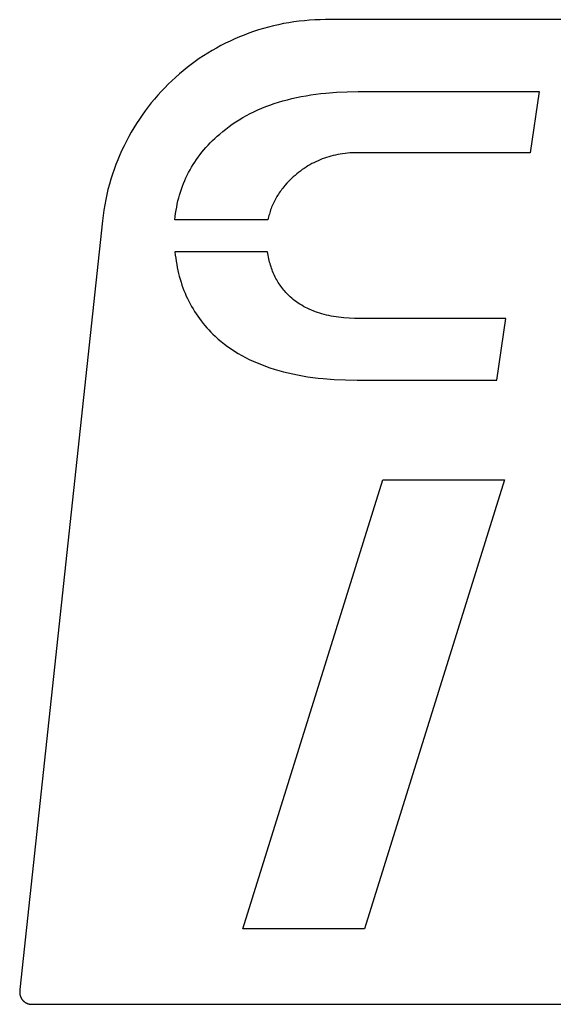
# Model space of a CAD drawing. Extents: x -119420 to -38681, y -39987 to 40633.
# Drawn here: x -61962 to -61897, y -37887 to -37767 of the extents above; entities that cross this region are included whole.
import ezdxf

# ---------------------------------------------------------------- set-up
doc = ezdxf.new("R2010")
doc.units = 0
doc.layers.get('0').update_dxf_attribs({"linetype": 'CONTINUOUS'})

msp = doc.modelspace()

# ---------------------------------------------------------------- linework, layer by layer
at = {"color": 40, "linetype": 'Continuous'}
for p, q in [((-61930.41, -37767.53), (-61931.03, -37767.67)), ((-61929.79, -37767.4), (-61930.41, -37767.53)), ((-61929.17, -37767.29), (-61929.79, -37767.4)), ((-61928.54, -37767.2), (-61929.17, -37767.29)), ((-61927.9, -37767.11), (-61928.54, -37767.2)), ((-61927.26, -37767.05), (-61927.9, -37767.11)), ((-61926.62, -37766.99), (-61927.26, -37767.05)), ((-61925.98, -37766.95), (-61926.62, -37766.99)), ((-61925.33, -37766.93), (-61925.98, -37766.95)), ((-61924.67, -37766.92), (-61925.33, -37766.93)), ((-61458.65, -37766.92), (-61924.67, -37766.92)), ((-61934.02, -37768.57), (-61934.61, -37768.79)), ((-61933.44, -37768.36), (-61934.02, -37768.57)), ((-61932.84, -37768.17), (-61933.44, -37768.36)), ((-61932.24, -37767.99), (-61932.84, -37768.17)), ((-61931.64, -37767.82), (-61932.24, -37767.99)), ((-61931.03, -37767.67), (-61931.64, -37767.82)), ((-61936.87, -37769.8), (-61937.42, -37770.08)), ((-61936.31, -37769.53), (-61936.87, -37769.8)), ((-61935.75, -37769.27), (-61936.31, -37769.53)), ((-61935.18, -37769.02), (-61935.75, -37769.27)), ((-61934.61, -37768.79), (-61935.18, -37769.02)), ((-61939.02, -37771), (-61939.54, -37771.33)), ((-61938.5, -37770.68), (-61939.02, -37771)), ((-61937.96, -37770.38), (-61938.5, -37770.68)), ((-61937.42, -37770.08), (-61937.96, -37770.38)), ((-61941.05, -37772.39), (-61941.54, -37772.76)), ((-61940.56, -37772.02), (-61941.05, -37772.39)), ((-61940.06, -37771.67), (-61940.56, -37772.02)), ((-61939.54, -37771.33), (-61940.06, -37771.67)), ((-61942.49, -37773.54), (-61942.95, -37773.95)), ((-61942.02, -37773.15), (-61942.49, -37773.54)), ((-61941.54, -37772.76), (-61942.02, -37773.15)), ((-61943.84, -37774.79), (-61944.28, -37775.23)), ((-61943.4, -37774.36), (-61943.84, -37774.79)), ((-61942.95, -37773.95), (-61943.4, -37774.36)), ((-61944.7, -37775.67), (-61945.11, -37776.13)), ((-61944.28, -37775.23), (-61944.7, -37775.67)), ((-61925.86, -37776.01), (-61925.25, -37775.93)), ((-61925.25, -37775.93), (-61924.63, -37775.87)), ((-61924.63, -37775.87), (-61923.35, -37775.76)), ((-61923.35, -37775.76), (-61922.04, -37775.7)), ((-61922.04, -37775.7), (-61920.69, -37775.68)), ((-61920.69, -37775.68), (-61898.67, -37775.68)), ((-61898.67, -37775.68), (-61899.75, -37783.13)), ((-61945.91, -37777.07), (-61946.29, -37777.55)), ((-61945.52, -37776.59), (-61945.91, -37777.07)), ((-61945.11, -37776.13), (-61945.52, -37776.59)), ((-61931.45, -37777.33), (-61930.93, -37777.15)), ((-61930.93, -37777.15), (-61930.41, -37776.99)), ((-61930.41, -37776.99), (-61929.88, -37776.83)), ((-61929.88, -37776.83), (-61929.33, -37776.68)), ((-61929.33, -37776.68), (-61928.78, -37776.54)), ((-61928.78, -37776.54), (-61928.21, -37776.42)), ((-61928.21, -37776.42), (-61927.64, -37776.3)), ((-61927.64, -37776.3), (-61927.06, -37776.19)), ((-61927.06, -37776.19), (-61926.46, -37776.09)), ((-61926.46, -37776.09), (-61925.86, -37776.01)), ((-61946.66, -37778.04), (-61947.02, -37778.54)), ((-61946.29, -37777.55), (-61946.66, -37778.04)), ((-61934.32, -37778.61), (-61933.87, -37778.37)), ((-61933.87, -37778.37), (-61933.4, -37778.14)), ((-61933.4, -37778.14), (-61932.93, -37777.92)), ((-61932.93, -37777.92), (-61932.45, -37777.72)), ((-61932.45, -37777.72), (-61931.95, -37777.52)), ((-61931.95, -37777.52), (-61931.45, -37777.33)), ((-61947.71, -37779.57), (-61948.04, -37780.09)), ((-61947.37, -37779.05), (-61947.71, -37779.57)), ((-61947.02, -37778.54), (-61947.37, -37779.05)), ((-61936.04, -37779.66), (-61935.62, -37779.38)), ((-61935.62, -37779.38), (-61935.2, -37779.11)), ((-61935.2, -37779.11), (-61934.77, -37778.86)), ((-61934.77, -37778.86), (-61934.32, -37778.61)), ((-61948.36, -37780.63), (-61948.66, -37781.17)), ((-61948.04, -37780.09), (-61948.36, -37780.63)), ((-61937.58, -37780.87), (-61937.21, -37780.55)), ((-61937.21, -37780.55), (-61936.83, -37780.25)), ((-61936.83, -37780.25), (-61936.44, -37779.95)), ((-61936.44, -37779.95), (-61936.04, -37779.66)), ((-61948.95, -37781.72), (-61949.23, -37782.28)), ((-61948.66, -37781.17), (-61948.95, -37781.72)), ((-61938.99, -37782.21), (-61938.73, -37781.93)), ((-61938.73, -37781.93), (-61938.45, -37781.66)), ((-61938.45, -37781.66), (-61938.17, -37781.39)), ((-61938.17, -37781.39), (-61937.88, -37781.13)), ((-61937.88, -37781.13), (-61937.58, -37780.87)), ((-61949.5, -37782.84), (-61949.76, -37783.41)), ((-61949.23, -37782.28), (-61949.5, -37782.84)), ((-61939.97, -37783.36), (-61939.74, -37783.06)), ((-61939.74, -37783.06), (-61939.5, -37782.77)), ((-61939.5, -37782.77), (-61939.25, -37782.49)), ((-61939.25, -37782.49), (-61938.99, -37782.21)), ((-61921.71, -37783.17), (-61922.01, -37783.2)), ((-61921.41, -37783.15), (-61921.71, -37783.17)), ((-61921.1, -37783.14), (-61921.41, -37783.15)), ((-61920.79, -37783.13), (-61921.1, -37783.14)), ((-61920.48, -37783.13), (-61920.79, -37783.13)), ((-61899.75, -37783.13), (-61920.48, -37783.13)), ((-61950, -37783.99), (-61950.23, -37784.58)), ((-61949.76, -37783.41), (-61950, -37783.99)), ((-61940.82, -37784.58), (-61940.62, -37784.27)), ((-61940.62, -37784.27), (-61940.41, -37783.96)), ((-61940.41, -37783.96), (-61940.19, -37783.66)), ((-61940.19, -37783.66), (-61939.97, -37783.36)), ((-61926.09, -37784.35), (-61926.34, -37784.47)), ((-61925.85, -37784.23), (-61926.09, -37784.35)), ((-61925.59, -37784.11), (-61925.85, -37784.23)), ((-61925.34, -37784), (-61925.59, -37784.11)), ((-61925.08, -37783.9), (-61925.34, -37784)), ((-61924.82, -37783.81), (-61925.08, -37783.9)), ((-61924.56, -37783.72), (-61924.82, -37783.81)), ((-61924.29, -37783.64), (-61924.56, -37783.72)), ((-61924.02, -37783.56), (-61924.29, -37783.64)), ((-61923.74, -37783.49), (-61924.02, -37783.56)), ((-61923.46, -37783.43), (-61923.74, -37783.49)), ((-61923.18, -37783.37), (-61923.46, -37783.43)), ((-61922.89, -37783.32), (-61923.18, -37783.37)), ((-61922.6, -37783.27), (-61922.89, -37783.32)), ((-61922.31, -37783.23), (-61922.6, -37783.27)), ((-61922.01, -37783.2), (-61922.31, -37783.23)), ((-61950.45, -37785.17), (-61950.65, -37785.77)), ((-61950.23, -37784.58), (-61950.45, -37785.17)), ((-61941.53, -37785.87), (-61941.37, -37785.54)), ((-61941.37, -37785.54), (-61941.19, -37785.21)), ((-61941.19, -37785.21), (-61941.01, -37784.89)), ((-61941.01, -37784.89), (-61940.82, -37784.58)), ((-61927.96, -37785.54), (-61928.18, -37785.71)), ((-61927.74, -37785.37), (-61927.96, -37785.54)), ((-61927.51, -37785.2), (-61927.74, -37785.37)), ((-61927.29, -37785.04), (-61927.51, -37785.2)), ((-61927.05, -37784.89), (-61927.29, -37785.04)), ((-61926.82, -37784.74), (-61927.05, -37784.89)), ((-61926.58, -37784.6), (-61926.82, -37784.74)), ((-61926.34, -37784.47), (-61926.58, -37784.6)), ((-61950.84, -37786.37), (-61951.02, -37786.98)), ((-61950.65, -37785.77), (-61950.84, -37786.37)), ((-61941.98, -37786.88), (-61941.84, -37786.54)), ((-61941.84, -37786.54), (-61941.69, -37786.2)), ((-61941.69, -37786.2), (-61941.53, -37785.87)), ((-61929.11, -37786.57), (-61929.38, -37786.85)), ((-61928.82, -37786.29), (-61929.11, -37786.57)), ((-61928.61, -37786.09), (-61928.82, -37786.29)), ((-61928.4, -37785.9), (-61928.61, -37786.09)), ((-61928.18, -37785.71), (-61928.4, -37785.9)), ((-61951.19, -37787.6), (-61951.33, -37788.23)), ((-61951.02, -37786.98), (-61951.19, -37787.6)), ((-61942.47, -37788.29), (-61942.36, -37787.93)), ((-61942.36, -37787.93), (-61942.24, -37787.58)), ((-61942.24, -37787.58), (-61942.12, -37787.23)), ((-61942.12, -37787.23), (-61941.98, -37786.88)), ((-61930.21, -37787.88), (-61930.32, -37788.03)), ((-61930.1, -37787.73), (-61930.21, -37787.88)), ((-61929.99, -37787.58), (-61930.1, -37787.73)), ((-61929.87, -37787.44), (-61929.99, -37787.58)), ((-61929.76, -37787.29), (-61929.87, -37787.44)), ((-61929.63, -37787.14), (-61929.76, -37787.29)), ((-61929.38, -37786.85), (-61929.63, -37787.14)), ((-61951.47, -37788.85), (-61951.59, -37789.49)), ((-61951.33, -37788.23), (-61951.47, -37788.85)), ((-61942.75, -37789.39), (-61942.66, -37789.02)), ((-61942.66, -37789.02), (-61942.57, -37788.65)), ((-61942.57, -37788.65), (-61942.47, -37788.29)), ((-61930.96, -37789.12), (-61931.03, -37789.29)), ((-61930.88, -37788.97), (-61930.96, -37789.12)), ((-61930.79, -37788.81), (-61930.88, -37788.97)), ((-61930.7, -37788.65), (-61930.79, -37788.81)), ((-61930.61, -37788.49), (-61930.7, -37788.65)), ((-61930.52, -37788.34), (-61930.61, -37788.49)), ((-61930.42, -37788.19), (-61930.52, -37788.34)), ((-61930.32, -37788.03), (-61930.42, -37788.19)), ((-61951.7, -37790.13), (-61951.79, -37790.78)), ((-61951.59, -37789.49), (-61951.7, -37790.13)), ((-61942.95, -37790.53), (-61942.89, -37790.15)), ((-61942.89, -37790.15), (-61942.82, -37789.77)), ((-61942.82, -37789.77), (-61942.75, -37789.39)), ((-61931.43, -37790.28), (-61931.48, -37790.45)), ((-61931.37, -37790.11), (-61931.43, -37790.28)), ((-61931.31, -37789.94), (-61931.37, -37790.11)), ((-61931.25, -37789.78), (-61931.31, -37789.94)), ((-61931.18, -37789.61), (-61931.25, -37789.78)), ((-61931.11, -37789.45), (-61931.18, -37789.61)), ((-61931.03, -37789.29), (-61931.11, -37789.45)), ((-61951.87, -37791.43), (-61961.92, -37885.13)), ((-61951.79, -37790.78), (-61951.87, -37791.43)), ((-61943.04, -37791.31), (-61943, -37790.92)), ((-61931.7, -37791.31), (-61943.04, -37791.31)), ((-61943, -37790.92), (-61942.95, -37790.53)), ((-61931.66, -37791.14), (-61931.7, -37791.31)), ((-61931.62, -37790.96), (-61931.66, -37791.14)), ((-61931.58, -37790.79), (-61931.62, -37790.96)), ((-61931.53, -37790.62), (-61931.58, -37790.79)), ((-61931.48, -37790.45), (-61931.53, -37790.62)), ((-61943.03, -37795.22), (-61942.99, -37795.61)), ((-61931.74, -37795.22), (-61943.03, -37795.22)), ((-61942.99, -37795.61), (-61942.94, -37795.99)), ((-61942.94, -37795.99), (-61942.88, -37796.37)), ((-61942.88, -37796.37), (-61942.82, -37796.75)), ((-61931.7, -37795.43), (-61931.74, -37795.22)), ((-61931.67, -37795.64), (-61931.7, -37795.43)), ((-61931.63, -37795.85), (-61931.67, -37795.64)), ((-61931.59, -37796.05), (-61931.63, -37795.85)), ((-61931.54, -37796.26), (-61931.59, -37796.05)), ((-61931.49, -37796.46), (-61931.54, -37796.26)), ((-61942.82, -37796.75), (-61942.75, -37797.12)), ((-61942.75, -37797.12), (-61942.67, -37797.48)), ((-61942.67, -37797.48), (-61942.59, -37797.85)), ((-61931.44, -37796.65), (-61931.49, -37796.46)), ((-61931.38, -37796.84), (-61931.44, -37796.65)), ((-61931.32, -37797.04), (-61931.38, -37796.84)), ((-61931.26, -37797.22), (-61931.32, -37797.04)), ((-61931.2, -37797.41), (-61931.26, -37797.22)), ((-61931.13, -37797.59), (-61931.2, -37797.41)), ((-61931.05, -37797.77), (-61931.13, -37797.59)), ((-61942.59, -37797.85), (-61942.5, -37798.2)), ((-61942.5, -37798.2), (-61942.4, -37798.56)), ((-61942.4, -37798.56), (-61942.29, -37798.91)), ((-61930.98, -37797.95), (-61931.05, -37797.77)), ((-61930.9, -37798.12), (-61930.98, -37797.95)), ((-61930.81, -37798.29), (-61930.9, -37798.12)), ((-61930.72, -37798.46), (-61930.81, -37798.29)), ((-61930.63, -37798.63), (-61930.72, -37798.46)), ((-61930.54, -37798.79), (-61930.63, -37798.63)), ((-61942.29, -37798.91), (-61942.18, -37799.26)), ((-61942.18, -37799.26), (-61942.06, -37799.6)), ((-61942.06, -37799.6), (-61941.93, -37799.93)), ((-61941.93, -37799.93), (-61941.79, -37800.27)), ((-61930.44, -37798.96), (-61930.54, -37798.79)), ((-61930.34, -37799.11), (-61930.44, -37798.96)), ((-61930.23, -37799.27), (-61930.34, -37799.11)), ((-61930.13, -37799.42), (-61930.23, -37799.27)), ((-61930.01, -37799.58), (-61930.13, -37799.42)), ((-61929.9, -37799.73), (-61930.01, -37799.58)), ((-61929.78, -37799.87), (-61929.9, -37799.73)), ((-61929.66, -37800.02), (-61929.78, -37799.87)), ((-61941.79, -37800.27), (-61941.65, -37800.6)), ((-61941.65, -37800.6), (-61941.5, -37800.92)), ((-61941.5, -37800.92), (-61941.35, -37801.24)), ((-61929.53, -37800.16), (-61929.66, -37800.02)), ((-61929.4, -37800.3), (-61929.53, -37800.16)), ((-61929.27, -37800.43), (-61929.4, -37800.3)), ((-61929.13, -37800.57), (-61929.27, -37800.43)), ((-61928.99, -37800.7), (-61929.13, -37800.57)), ((-61928.8, -37800.86), (-61928.99, -37800.7)), ((-61928.61, -37801.02), (-61928.8, -37800.86)), ((-61928.42, -37801.17), (-61928.61, -37801.02)), ((-61928.22, -37801.32), (-61928.42, -37801.17)), ((-61941.35, -37801.24), (-61941.18, -37801.56)), ((-61941.18, -37801.56), (-61941.01, -37801.87)), ((-61941.01, -37801.87), (-61940.83, -37802.18)), ((-61940.83, -37802.18), (-61940.65, -37802.48)), ((-61928.01, -37801.46), (-61928.22, -37801.32)), ((-61927.8, -37801.6), (-61928.01, -37801.46)), ((-61927.58, -37801.73), (-61927.8, -37801.6)), ((-61927.36, -37801.86), (-61927.58, -37801.73)), ((-61927.13, -37801.98), (-61927.36, -37801.86)), ((-61926.9, -37802.1), (-61927.13, -37801.98)), ((-61926.66, -37802.21), (-61926.9, -37802.1)), ((-61926.41, -37802.32), (-61926.66, -37802.21)), ((-61926.17, -37802.42), (-61926.41, -37802.32)), ((-61940.65, -37802.48), (-61940.46, -37802.78)), ((-61940.46, -37802.78), (-61940.26, -37803.07)), ((-61940.26, -37803.07), (-61940.05, -37803.36)), ((-61940.05, -37803.36), (-61939.83, -37803.64)), ((-61925.91, -37802.51), (-61926.17, -37802.42)), ((-61925.65, -37802.61), (-61925.91, -37802.51)), ((-61925.39, -37802.69), (-61925.65, -37802.61)), ((-61925.12, -37802.77), (-61925.39, -37802.69)), ((-61924.85, -37802.85), (-61925.12, -37802.77)), ((-61924.57, -37802.92), (-61924.85, -37802.85)), ((-61924.28, -37802.98), (-61924.57, -37802.92)), ((-61923.99, -37803.04), (-61924.28, -37802.98)), ((-61923.7, -37803.1), (-61923.99, -37803.04)), ((-61923.4, -37803.15), (-61923.7, -37803.1)), ((-61923.09, -37803.19), (-61923.4, -37803.15)), ((-61922.78, -37803.23), (-61923.09, -37803.19)), ((-61922.47, -37803.26), (-61922.78, -37803.23)), ((-61921.82, -37803.32), (-61922.47, -37803.26)), ((-61921.16, -37803.35), (-61921.82, -37803.32)), ((-61920.48, -37803.36), (-61921.16, -37803.35)), ((-61902.72, -37803.36), (-61920.48, -37803.36)), ((-61903.82, -37810.85), (-61902.72, -37803.36)), ((-61939.83, -37803.64), (-61939.61, -37803.93)), ((-61939.61, -37803.93), (-61939.39, -37804.2)), ((-61939.39, -37804.2), (-61939.15, -37804.47)), ((-61939.15, -37804.47), (-61938.91, -37804.74)), ((-61938.91, -37804.74), (-61938.66, -37805)), ((-61938.66, -37805), (-61938.4, -37805.26)), ((-61938.4, -37805.26), (-61938.14, -37805.51)), ((-61938.14, -37805.51), (-61937.77, -37805.84)), ((-61937.77, -37805.84), (-61937.4, -37806.16)), ((-61937.4, -37806.16), (-61937.01, -37806.46)), ((-61937.01, -37806.46), (-61936.61, -37806.76)), ((-61936.61, -37806.76), (-61936.2, -37807.05)), ((-61936.2, -37807.05), (-61935.78, -37807.32)), ((-61935.78, -37807.32), (-61935.34, -37807.59)), ((-61935.34, -37807.59), (-61934.9, -37807.84)), ((-61934.9, -37807.84), (-61934.44, -37808.09)), ((-61934.44, -37808.09), (-61933.97, -37808.32)), ((-61933.97, -37808.32), (-61933.5, -37808.55)), ((-61933.5, -37808.55), (-61933, -37808.76)), ((-61933, -37808.76), (-61932.5, -37808.96)), ((-61932.5, -37808.96), (-61931.99, -37809.16)), ((-61931.99, -37809.16), (-61931.46, -37809.34)), ((-61931.46, -37809.34), (-61930.93, -37809.51)), ((-61930.93, -37809.51), (-61930.38, -37809.68)), ((-61930.38, -37809.68), (-61929.82, -37809.83)), ((-61929.82, -37809.83), (-61929.25, -37809.97)), ((-61929.25, -37809.97), (-61928.67, -37810.1)), ((-61928.67, -37810.1), (-61928.08, -37810.22)), ((-61928.08, -37810.22), (-61927.48, -37810.33)), ((-61927.48, -37810.33), (-61926.86, -37810.43)), ((-61926.86, -37810.43), (-61926.24, -37810.52)), ((-61926.24, -37810.52), (-61925.6, -37810.6)), ((-61925.6, -37810.6), (-61924.96, -37810.66)), ((-61924.96, -37810.66), (-61923.63, -37810.77)), ((-61923.63, -37810.77), (-61922.26, -37810.83)), ((-61922.26, -37810.83), (-61920.84, -37810.85)), ((-61920.84, -37810.85), (-61903.82, -37810.85)), ((-61934.77, -37877.72), (-61917.68, -37823.01)), ((-61902.86, -37823.01), (-61919.95, -37877.72)), ((-61917.68, -37823.01), (-61902.86, -37823.01)), ((-61919.95, -37877.72), (-61934.77, -37877.72)), ((-61961.92, -37885.13), (-61961.94, -37885.37)), ((-61961.94, -37885.39), (-61961.95, -37885.41)), ((-61961.95, -37885.41), (-61961.95, -37885.42)), ((-61961.95, -37885.42), (-61961.95, -37885.43)), ((-61961.95, -37885.43), (-61961.95, -37885.43)), ((-61961.95, -37885.43), (-61961.95, -37885.43)), ((-61961.95, -37885.43), (-61961.95, -37885.44)), ((-61961.95, -37885.44), (-61961.95, -37885.44)), ((-61961.95, -37885.44), (-61961.95, -37885.48)), ((-61961.95, -37885.48), (-61961.95, -37885.51)), ((-61961.95, -37885.51), (-61961.95, -37885.55)), ((-61961.95, -37885.55), (-61961.94, -37885.58)), ((-61961.94, -37885.37), (-61961.94, -37885.38)), ((-61961.94, -37885.38), (-61961.94, -37885.38)), ((-61961.94, -37885.38), (-61961.94, -37885.39)), ((-61961.94, -37885.58), (-61961.94, -37885.62)), ((-61961.94, -37885.62), (-61961.93, -37885.65)), ((-61961.93, -37885.65), (-61961.93, -37885.69)), ((-61961.93, -37885.69), (-61961.92, -37885.72)), ((-61961.92, -37885.72), (-61961.92, -37885.75)), ((-61961.92, -37885.75), (-61961.91, -37885.79)), ((-61961.91, -37885.79), (-61961.9, -37885.82)), ((-61961.9, -37885.82), (-61961.89, -37885.85)), ((-61961.89, -37885.85), (-61961.88, -37885.89)), ((-61961.88, -37885.89), (-61961.87, -37885.92)), ((-61961.87, -37885.92), (-61961.86, -37885.95)), ((-61961.86, -37885.95), (-61961.85, -37885.98)), ((-61961.85, -37885.98), (-61961.84, -37886.01)), ((-61961.84, -37886.01), (-61961.82, -37886.04)), ((-61961.82, -37886.04), (-61961.81, -37886.07)), ((-61961.81, -37886.07), (-61961.79, -37886.1)), ((-61961.79, -37886.1), (-61961.78, -37886.13)), ((-61961.78, -37886.13), (-61961.76, -37886.16)), ((-61961.76, -37886.16), (-61961.75, -37886.19)), ((-61961.75, -37886.19), (-61961.73, -37886.22)), ((-61961.73, -37886.22), (-61961.71, -37886.25)), ((-61961.71, -37886.25), (-61961.69, -37886.28)), ((-61961.69, -37886.28), (-61961.68, -37886.3)), ((-61961.68, -37886.3), (-61961.66, -37886.33)), ((-61961.66, -37886.33), (-61961.64, -37886.36)), ((-61961.64, -37886.36), (-61961.62, -37886.38)), ((-61961.62, -37886.38), (-61961.59, -37886.41)), ((-61961.59, -37886.41), (-61961.57, -37886.43)), ((-61961.57, -37886.43), (-61961.55, -37886.46)), ((-61961.55, -37886.46), (-61961.53, -37886.48)), ((-61961.53, -37886.48), (-61961.5, -37886.51)), ((-61961.5, -37886.51), (-61961.48, -37886.53)), ((-61961.48, -37886.53), (-61961.46, -37886.55)), ((-61961.46, -37886.55), (-61961.43, -37886.57)), ((-61961.43, -37886.57), (-61961.41, -37886.59)), ((-61961.41, -37886.59), (-61961.38, -37886.61)), ((-61961.38, -37886.61), (-61961.35, -37886.63)), ((-61961.35, -37886.63), (-61961.33, -37886.65)), ((-61961.33, -37886.65), (-61961.3, -37886.67)), ((-61961.3, -37886.67), (-61961.27, -37886.69)), ((-61961.27, -37886.69), (-61961.24, -37886.71)), ((-61961.24, -37886.71), (-61961.22, -37886.73)), ((-61961.22, -37886.73), (-61961.19, -37886.74)), ((-61961.19, -37886.74), (-61961.16, -37886.76)), ((-61961.16, -37886.76), (-61961.13, -37886.77)), ((-61961.13, -37886.77), (-61961.1, -37886.79)), ((-61961.1, -37886.79), (-61961.07, -37886.8)), ((-61961.07, -37886.8), (-61961.04, -37886.82)), ((-61961.04, -37886.82), (-61961.01, -37886.83)), ((-61961.01, -37886.83), (-61960.97, -37886.84)), ((-61960.97, -37886.84), (-61960.94, -37886.85)), ((-61960.94, -37886.85), (-61960.91, -37886.86)), ((-61960.91, -37886.86), (-61960.88, -37886.87)), ((-61960.88, -37886.87), (-61960.85, -37886.88)), ((-61960.85, -37886.88), (-61960.81, -37886.89)), ((-61960.81, -37886.89), (-61960.78, -37886.9)), ((-61960.78, -37886.9), (-61960.75, -37886.91)), ((-61960.75, -37886.91), (-61960.71, -37886.91)), ((-61960.71, -37886.91), (-61960.68, -37886.92)), ((-61960.68, -37886.92), (-61960.64, -37886.92)), ((-61960.64, -37886.92), (-61960.26, -37886.92)), ((-61960.26, -37886.92), (-61510.61, -37886.92))]:
    msp.add_line(p, q, dxfattribs=at)

doc.saveas('drawing.dxf')
